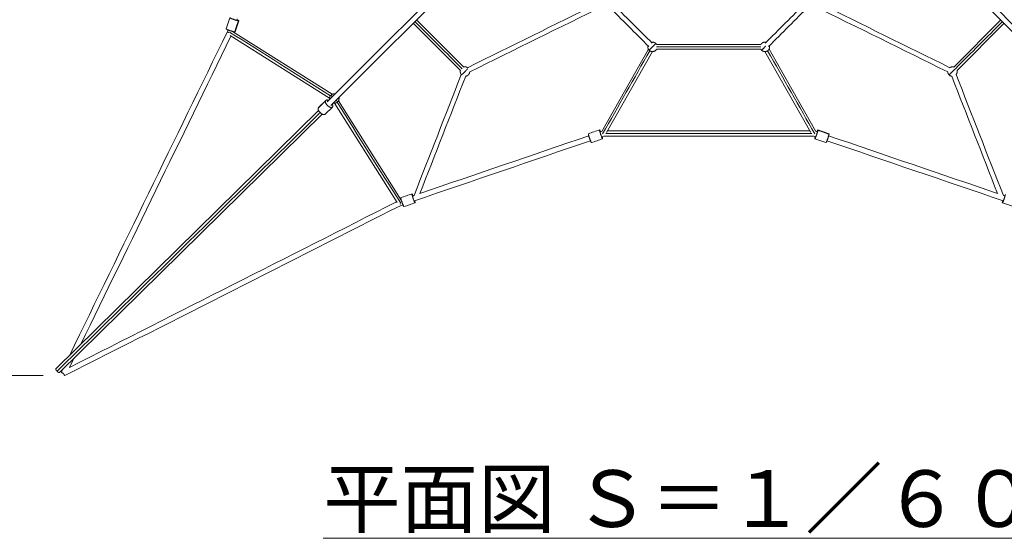
# Model space of a CAD drawing. Extents: x 32740 to 57940, y -584 to 17236.
# Drawn here: x 36304 to 40467, y 8593 to 10787 of the extents above; entities that cross this region are included whole.
import ezdxf

# ---------------------------------------------------------------- set-up
doc = ezdxf.new("R2010")
doc.units = 0
doc.header["$MEASUREMENT"] = 0
doc.header["$PDMODE"] = 1
doc.layers.get('0').update_dxf_attribs({"linetype": 'CONTINUOUS'})
doc.layers.get('DefPoints').update_dxf_attribs({"linetype": 'CONTINUOUS'})
for name, color, linetype, lineweight in [('FRAM3', 1, 'CONTINUOUS', 50), ('外形線', 7, 'CONTINUOUS', 18), ('寸法線', 3, 'CONTINUOUS', 18), ('文字', 4, 'CONTINUOUS', 18)]:
    doc.layers.add(name, color=color, linetype=linetype, lineweight=lineweight)
doc.styles.get("Standard").update_dxf_attribs({"font": 'TXT.SHX', "bigfont": 'bigfont.shx'})
doc.dimstyles.new('60ベース', dxfattribs={"dimscale": 60, "dimtxt": 3, "dimasz": 3, "dimexe": 0, "dimexo": 1, "dimgap": 1, "dimtad": 3, "dimdec": 0, "dimdsep": 46, "dimtxsty": 'STANDARD', "dimblk": 'DOTSMALL', "dimcen": 0, "dimclrd": 256, "dimclre": 256, "dimclrt": 7, "dimadec": 3, "dimazin": 2, "dimtfac": 1, "dimtdec": 0, "dimtix": 1, "dimtmove": 2, "dimatfit": 2, "dimldrblk": 'OPEN', "dimfxl": 1, "dimtolj": 1, "dimlwd": -1, "dimlwe": -1, "dimarcsym": 0})

# ---------------------------------------------------------------- blocks, each defined once
blk = doc.blocks.new('_DotSmall')
at = {"layer": 'FRAM3', "color": 0, "const_width": 0.5}
blk.add_lwpolyline([(-0.0625, 0, 1), (0.0625, 0, 1)], format="xyb", close=True, dxfattribs=at)
blk = doc.blocks.new('*D26')
at = {"layer": 'DefPoints', "color": 0}
for p in [(35369.3, 14831.7), (36464.1, 14831.7), (36464.1, 9281.7)]:
    blk.add_point(p, dxfattribs=at)
at = {"layer": '寸法線'}
for p, q in [((36404.1, 14831.7), (35369.3, 14831.7)), ((35369.3, 9281.7), (35369.3, 14831.7)), ((36404.1, 9281.7), (35369.3, 9281.7))]:
    blk.add_line(p, q, dxfattribs=at)
at = {"layer": '寸法線', "xscale": 180, "yscale": 180, "zscale": 180}
for p, rotation in [((35369.3, 14831.7), 90), ((35369.3, 9281.7), 270)]:
    blk.add_blockref('_DotSmall', p, dxfattribs=dict(at, rotation=rotation))
at = {"layer": '寸法線', "color": 7, "insert": (35219.3, 12056.7), "char_height": 180, "attachment_point": 5, "rotation": 90}
blk.add_mtext('\\A1;（5550）', dxfattribs=at)
blk = doc.blocks.new('_OPEN')
at = {"color": 0, "linetype": 'ByBlock'}
for p, q in [((-1, 0.167), (0, 0)), ((0, 0), (-1, -0.167)), ((0, 0), (-1, 0))]:
    blk.add_line(p, q, dxfattribs=at)

msp = doc.modelspace()

# ---------------------------------------------------------------- linework, layer by layer
at = {"layer": '外形線'}
for p, q in [((37176.9, 10747.65), (37193.01, 10794.83)), ((37214.76, 10734.72), (37230.87, 10781.9)), ((37982.25, 10785.7), (38181.58, 10586.38)), ((40252.59, 10586.38), (40451.92, 10785.7)), ((37968.11, 10771.56), (38167.43, 10572.24)), ((40266.73, 10572.24), (40466.06, 10771.56)), ((37614.33, 10454.1), (37194.02, 10719.04)), ((37624.99, 10471.02), (37204.07, 10736.35)), ((38962.23, 10661.6), (38764.92, 10313.45)), ((39437.38, 10681.73), (38996.79, 10681.73)), ((39437.38, 10661.73), (38996.79, 10661.73)), ((39471.94, 10661.6), (39669.24, 10313.45)), ((38979.63, 10651.73), (38785.7, 10309.55)), ((39454.54, 10651.73), (39648.46, 10309.55)), ((37598.14, 10445.43), (37567.6, 10414.9)), ((37626.42, 10417.15), (37595.89, 10386.62)), ((37635.09, 10433.34), (37900.06, 10012.97)), ((37652.01, 10444), (37917.34, 10023.08)), ((37567.89, 10402.46), (36457.83, 9310.78)), ((37583.35, 10386.81), (36473.25, 9295.09)), ((39660.77, 10293.9), (38773.4, 10293.9)), ((39644.86, 10315.9), (38789.3, 10315.9)), ((39712.74, 10266.64), (39665.56, 10282.75)), ((39725.67, 10304.5), (39678.49, 10320.61)), ((40505.53, 9995.91), (40458.35, 10012.02))]:
    msp.add_line(p, q, dxfattribs=at)
for points in [[(38032.17, 10866.74), (37889.62, 10724.18), (37747.06, 10581.63), (37604.5, 10439.07)], [(40401.99, 10866.74), (40544.55, 10724.18), (40687.11, 10581.63), (40829.66, 10439.07)], [(38047.73, 10851.19), (37905.17, 10708.63), (37762.61, 10566.07), (37620.06, 10423.51)], [(38750.62, 10856.65), (38566.33, 10765.65), (38382.05, 10674.65), (38197.77, 10583.65)], [(38776.39, 10847.07), (38586.47, 10753.29), (38396.55, 10659.5), (38206.62, 10565.72)], [(38964.06, 10673), (38906.93, 10730.13), (38849.8, 10787.26), (38792.67, 10844.39)], [(38978.2, 10687.14), (38921.07, 10744.27), (38863.94, 10801.4), (38806.81, 10858.53)], [(39455.96, 10687.14), (39513.09, 10744.27), (39570.22, 10801.4), (39627.35, 10858.53)], [(39470.1, 10673), (39527.23, 10730.13), (39584.36, 10787.26), (39641.49, 10844.39)], [(39657.77, 10847.07), (39847.7, 10753.29), (40037.62, 10659.5), (40227.54, 10565.72)], [(39683.55, 10856.65), (39867.83, 10765.65), (40052.12, 10674.65), (40236.4, 10583.65)], [(40386.43, 10851.19), (40528.99, 10708.63), (40671.55, 10566.07), (40814.11, 10423.51)], [(37212.72, 10734.72), (37218.09, 10750.45), (37223.46, 10766.17), (37228.83, 10781.9)], [(37222.35, 10784.81), (37223.01, 10786.76), (37223.68, 10788.7), (37224.34, 10790.65)], [(37182.42, 10735.95), (37183.28, 10738.47), (37184.14, 10741), (37185, 10743.53)], [(37975.18, 10778.63), (38041.62, 10712.19), (38108.06, 10645.75), (38174.5, 10579.31)], [(40259.66, 10579.31), (40326.1, 10645.75), (40392.55, 10712.19), (40458.99, 10778.63)], [(36515.82, 9367.81), (36738.02, 9823.86), (36960.22, 10279.91), (37182.42, 10735.95)], [(36562.81, 9414.02), (36774.39, 9848.28), (36985.98, 10282.54), (37197.56, 10716.81)], [(37618.23, 10465.22), (37475.91, 10554.93), (37333.59, 10644.64), (37191.27, 10734.35)], [(37205.49, 10735.45), (37205.6, 10735.77), (37205.71, 10736.09), (37205.82, 10736.42)], [(38968.06, 10655.31), (38901.58, 10538.01), (38835.11, 10420.71), (38768.63, 10303.41)], [(39437.38, 10671.73), (39290.51, 10671.73), (39143.65, 10671.73), (38996.79, 10671.73)], [(39466.11, 10655.31), (39532.58, 10538.01), (39599.06, 10420.71), (39665.54, 10303.41)], [(38171.14, 10554.56), (38104.62, 10384.12), (38038.11, 10213.69), (37971.6, 10043.25)], [(38189.77, 10547.29), (38125.27, 10382.02), (38060.78, 10216.76), (37996.28, 10051.5)], [(40244.39, 10547.29), (40308.89, 10382.02), (40373.39, 10216.76), (40437.88, 10051.5)], [(40263.03, 10554.56), (40329.54, 10384.12), (40396.05, 10213.69), (40462.57, 10043.25)], [(37596.69, 10442.8), (37586.51, 10432.62), (37576.33, 10422.45), (37566.16, 10412.27)], [(37646.2, 10437.24), (37735.92, 10294.92), (37825.63, 10152.6), (37915.34, 10010.28)], [(37572.05, 10391.07), (37202.14, 10027.28), (36832.22, 9663.5), (36462.31, 9299.71)], [(37568.01, 10402.58), (37567.97, 10402.54), (37567.93, 10402.5), (37567.89, 10402.46)], [(37583.57, 10387.03), (37583.52, 10386.97), (37583.47, 10386.92), (37583.42, 10386.87)], [(38710.19, 10295.57), (38472.26, 10214.32), (38234.33, 10133.06), (37996.41, 10051.81)], [(38708.5, 10304.5), (38724.22, 10309.87), (38739.95, 10315.24), (38755.67, 10320.61)], [(38721.42, 10266.64), (38737.15, 10272.01), (38752.87, 10277.38), (38768.6, 10282.75)], [(38765.49, 10314.45), (38763.19, 10313.66), (38760.88, 10312.88), (38758.58, 10312.09)], [(38773.4, 10293.9), (38770.83, 10293.03), (38768.26, 10292.15), (38765.69, 10291.27)], [(39652.52, 10304.9), (39362.23, 10304.9), (39071.94, 10304.9), (38781.64, 10304.9)], [(39668.47, 10291.27), (39665.9, 10292.15), (39663.34, 10293.03), (39660.77, 10293.9)], [(39675.58, 10312.09), (39673.28, 10312.88), (39670.98, 10313.66), (39668.68, 10314.45)], [(39725.67, 10302.46), (39709.94, 10307.83), (39694.22, 10313.2), (39678.49, 10318.57)], [(40437.76, 10051.81), (40199.83, 10133.06), (39961.9, 10214.32), (39723.98, 10295.57)], [(38717.3, 10274.75), (38469.17, 10190.01), (38221.04, 10105.28), (37972.91, 10020.54)], [(40461.26, 10020.54), (40213.13, 10105.28), (39965, 10190.01), (39716.87, 10274.75)], [(37915.71, 10033.77), (37931.44, 10039.14), (37947.16, 10044.51), (37962.89, 10049.88)], [(37971.64, 10043.36), (37969.69, 10042.69), (37967.74, 10042.03), (37965.8, 10041.36)], [(40468.37, 10041.36), (40466.42, 10042.03), (40464.48, 10042.69), (40462.53, 10043.36)], [(36495.85, 9281.69), (36969.57, 9521.61), (37443.3, 9761.54), (37917.02, 10001.46)], [(36515.1, 9316.1), (36976.03, 9549.54), (37436.96, 9782.98), (37897.89, 10016.43)], [(37917.4, 10024.84), (37917.08, 10024.73), (37916.76, 10024.62), (37916.44, 10024.51)], [(37924.51, 10004.02), (37922.01, 10003.16), (37919.51, 10002.31), (37917.01, 10001.45)], [(37928.64, 9995.91), (37944.36, 10001.28), (37960.09, 10006.65), (37975.82, 10012.02)], [(36515.1, 9316.1), (36521.38, 9328.99), (36527.66, 9341.88), (36533.94, 9354.78)], [(36480.99, 9296.32), (36482.98, 9300.4), (36484.96, 9304.49), (36486.95, 9308.57)]]:
    msp.add_open_spline(points, degree=3, dxfattribs=at)
for points, weights, knots in [([(37228.83, 10781.9), (37220.26, 10783.36), (37203.38, 10789.82), (37186.49, 10796.28), (37195.05, 10794.83)], [1, 0.707106781187, 1, 0.707106781187, 1], [-62.8318531, -62.8318531, -62.8318531, -31.4159265, -31.4159265, 0, 0, 0]), ([(37176.9, 10747.65), (37176.59, 10746.73), (37187.27, 10742.64), (37204.15, 10736.18), (37212.72, 10734.72)], [0.879069722185, 0.792424181158, 1, 0.707106781187, 1], [9.1512025, 9.1512025, 9.1512025, 31.4159265, 31.4159265, 62.8318531, 62.8318531, 62.8318531]), ([(38965.33, 10657.59), (38979.47, 10643.45), (38993.61, 10657.59), (38995.47, 10659.45), (38996.79, 10661.73)], [1, 0.707106781187, 1, 0.948287736084, 0.914835766825], [3.1415927, 3.1415927, 3.1415927, 4.712389, 4.712389, 4.9897236, 4.9897236, 4.9897236]), ([(39459.87, 10691.05), (39448.72, 10694.04), (39440.56, 10685.88), (39438.69, 10684.01), (39437.38, 10681.73)], [0.868347502413, 0.807007203691, 1, 0.948287736084, 0.914835766825], [0.5357694, 0.5357694, 0.5357694, 1.5707963, 1.5707963, 1.848131, 1.848131, 1.848131]), ([(39440.56, 10657.59), (39454.7, 10643.45), (39468.84, 10657.59), (39477, 10665.76), (39474.02, 10676.91)], [1, 0.707106781187, 1, 0.807007203691, 0.868347502413], [3.1415927, 3.1415927, 3.1415927, 4.712389, 4.712389, 5.7474159, 5.7474159, 5.7474159]), ([(38189.19, 10547.21), (38196.03, 10548.05), (38200.89, 10552.92), (38206.22, 10558.24), (38206.71, 10565.76)], [0.856756560146, 0.875211952881, 1, 0.865034496759, 0.854453485169], [4.0431464, 4.0431464, 4.0431464, 4.712389, 4.712389, 5.4362136, 5.4362136, 5.4362136]), ([(37566.16, 10412.27), (37563.37, 10401.39), (37578.96, 10389.88), (37590.58, 10381.3), (37595.89, 10386.62)], [1, 0.707106781187, 1, 0.764176323457, 0.908100642743], [-62.8318531, -62.8318531, -62.8318531, -31.4159265, -31.4159265, -6.1213181, -6.1213181, -6.1213181]), ([(37627.87, 10419.78), (37625.08, 10408.9), (37609.49, 10420.41), (37593.9, 10431.92), (37596.69, 10442.8)], [1, 0.707106781187, 1, 0.707106781187, 1], [0, 0, 0, 31.4159265, 31.4159265, 62.8318531, 62.8318531, 62.8318531]), ([(37583.38, 10386.84), (37583.37, 10386.83), (37583.36, 10386.82), (37583.24, 10386.7), (37583.1, 10386.6)], [0.997792119221, 0.998891867098, 1, 0.984635355068, 0.970882712727], [17.21338709, 17.21338709, 17.21338709, 17.27875959, 17.27875959, 18.18517186, 18.18517186, 18.18517186]), ([(38708.5, 10304.5), (38707.04, 10304), (38713.5, 10285.07), (38719.97, 10266.15), (38721.42, 10266.64)], [1, 0.707106781187, 1, 0.707106781187, 1], [0, 0, 0, 31.4159265, 31.4159265, 62.8318531, 62.8318531, 62.8318531]), ([(38768.6, 10282.75), (38767.15, 10282.26), (38760.68, 10301.18), (38754.22, 10320.11), (38755.67, 10320.61)], [1, 0.707106781187, 1, 0.707106781187, 1], [-62.8318531, -62.8318531, -62.8318531, -31.4159265, -31.4159265, 0, 0, 0]), ([(39678.49, 10318.57), (39677.04, 10310.01), (39670.57, 10293.12), (39664.11, 10276.23), (39665.56, 10284.79)], [1, 0.707106781187, 1, 0.707106781187, 1], [-62.8318531, -62.8318531, -62.8318531, -31.4159265, -31.4159265, 0, 0, 0]), ([(39712.74, 10266.64), (39713.66, 10266.33), (39717.75, 10277.01), (39724.21, 10293.9), (39725.67, 10302.46)], [0.879069722258, 0.792424181071, 1, 0.707106781187, 1], [9.1512025, 9.1512025, 9.1512025, 31.4159265, 31.4159265, 62.8318531, 62.8318531, 62.8318531]), ([(37915.71, 10033.77), (37914.26, 10033.27), (37920.72, 10014.34), (37927.18, 9995.42), (37928.64, 9995.91)], [1, 0.707106781187, 1, 0.707106781187, 1], [0, 0, 0, 31.4159265, 31.4159265, 62.8318531, 62.8318531, 62.8318531]), ([(37975.82, 10012.02), (37974.36, 10011.53), (37967.9, 10030.45), (37961.43, 10049.38), (37962.89, 10049.88)], [1, 0.707106781187, 1, 0.707106781187, 1], [-62.8318531, -62.8318531, -62.8318531, -31.4159265, -31.4159265, 0, 0, 0]), ([(40471.28, 10047.84), (40469.82, 10039.28), (40463.36, 10022.39), (40456.89, 10005.5), (40458.35, 10014.06)], [1, 0.707106781187, 1, 0.707106781187, 1], [-62.8318531, -62.8318531, -62.8318531, -31.4159265, -31.4159265, 0, 0, 0]), ([(36457.83, 9310.78), (36457.82, 9310.77), (36457.82, 9310.77), (36454.59, 9307.54), (36462.31, 9299.71)], [0.998568663699, 0.999282574556, 1, 0.707106781187, 1], [-51.8786021, -51.8786021, -51.8786021, -51.8362788, -51.8362788, -34.5575192, -34.5575192, -34.5575192])]:
    msp.add_rational_spline(points, weights, degree=2, knots=knots, dxfattribs=at)
for points, weights in [([(37222.76, 10786.02), (37236.27, 10780.63), (37228.83, 10781.9)], [0.94919043749, 0.7352076207, 1]), ([(37188.98, 10731.77), (37182.19, 10735.48), (37182.72, 10736.57)], [0.905420068896, 0.766400082116, 1]), ([(37187, 10732.9), (37188.01, 10732.5), (37189.13, 10732.09)], [0.866309654054, 0.878596564311, 0.902718300977]), ([(37212.72, 10734.72), (37214.64, 10734.4), (37214.76, 10734.72)], [1, 0.914682600028, 0.879069722185]), ([(38960.15, 10676.91), (38957.16, 10665.76), (38965.33, 10657.59)], [0.868347502413, 0.807007203691, 1]), ([(38965.33, 10657.59), (38965.33, 10657.59), (38979.47, 10671.73)], [1, 0.707106781187, 1]), ([(38993.61, 10685.88), (38985.44, 10694.04), (38974.29, 10691.05)], [1, 0.807007203691, 0.868347502413]), ([(38993.61, 10685.88), (38993.61, 10685.88), (38979.47, 10671.73)], [1, 0.707106781187, 1]), ([(38996.79, 10681.73), (38995.47, 10684.01), (38993.61, 10685.88)], [0.914835766825, 0.948287736084, 1]), ([(39437.38, 10661.73), (39438.69, 10659.45), (39440.56, 10657.59)], [0.914835766825, 0.948287736084, 1]), ([(39440.56, 10657.59), (39440.56, 10657.59), (39454.7, 10671.73)], [1, 0.707106781187, 1]), ([(39457.85, 10674.89), (39456.3, 10673.33), (39454.7, 10671.73)], [0.924239016717, 0.955296548985, 1]), ([(38167.43, 10572.24), (38164.72, 10562.1), (38171.51, 10554.11)], [0.868347502413, 0.812262611017, 0.968797110447]), ([(38197.85, 10583.69), (38190.32, 10588.72), (38181.58, 10586.38)], [0.931948135972, 0.819497838488, 0.868347502413]), ([(38198.94, 10579.25), (38194.84, 10575.15), (38186.75, 10567.06)], [0.867481046291, 0.808390818103, 1]), ([(40252.59, 10586.38), (40243.84, 10588.72), (40236.31, 10583.69)], [0.868347502413, 0.819497839421, 0.931948131678]), ([(40259.66, 10579.31), (40255.58, 10575.22), (40247.41, 10567.06)], [0.868347502413, 0.807007203691, 1]), ([(40262.66, 10554.11), (40269.45, 10562.1), (40266.73, 10572.24)], [0.968797110448, 0.812262611017, 0.868347502413]), ([(38172.76, 10553.06), (38174.51, 10554.82), (38186.75, 10567.06)], [0.947740589622, 0.736108101427, 1]), ([(40227.46, 10565.76), (40227.94, 10558.24), (40233.27, 10552.92)], [0.854453484747, 0.865034494068, 1]), ([(40233.27, 10552.92), (40233.27, 10552.92), (40247.41, 10567.06)], [1, 0.707106781187, 1]), ([(40233.27, 10552.92), (40238.14, 10548.05), (40244.97, 10547.21)], [1, 0.875211952882, 0.856756560146]), ([(37596.69, 10442.8), (37598.76, 10450.89), (37610.46, 10445.02)], [1, 0.76455307079, 0.907641750557]), ([(37620.17, 10467.46), (37612.55, 10459.84), (37614.72, 10449.29)], [1, 0.817537917641, 0.862410641008]), ([(37620.17, 10467.46), (37620.17, 10467.46), (37626.53, 10461.1)], [1, 0.817537917641, 0.862410641008]), ([(37638.34, 10472.91), (37627.79, 10475.08), (37620.17, 10467.46)], [0.862410641008, 0.817537917641, 1]), ([(37648.45, 10439.18), (37656.07, 10446.8), (37653.9, 10457.36)], [1, 0.817537917641, 0.862410641008]), ([(37567.6, 10414.9), (37566.56, 10413.86), (37566.16, 10412.27)], [0.908100642743, 0.942930457729, 1]), ([(37626.01, 10429.47), (37628.88, 10423.74), (37627.87, 10419.78)], [0.855176018767, 0.868968590699, 1]), ([(37630.28, 10433.73), (37640.83, 10431.56), (37648.45, 10439.18)], [0.862410641008, 0.817537917641, 1]), ([(37648.45, 10439.18), (37648.45, 10439.18), (37642.09, 10445.54)], [1, 0.817537917641, 0.862410641008]), ([(37583.1, 10386.6), (37583.27, 10386.73), (37583.42, 10386.87)], [0.97074547481, 0.984558670574, 1]), ([(38755.67, 10320.61), (38756.46, 10320.88), (38759.8, 10312.51)], [1, 0.817537917641, 0.862410641008]), ([(38766.91, 10291.69), (38769.38, 10283.02), (38768.6, 10282.75)], [0.862410641008, 0.817537917641, 1]), ([(39665.56, 10284.79), (39665.97, 10287.19), (39667.26, 10291.69)], [1, 0.896175745236, 0.865958355943]), ([(39674.37, 10312.51), (39679.76, 10326.01), (39678.49, 10318.57)], [0.949190437214, 0.735207620871, 1]), ([(39725.67, 10302.46), (39726, 10304.39), (39725.67, 10304.5)], [1, 0.914682600115, 0.879069722258]), ([(37962.89, 10049.88), (37963.67, 10050.15), (37967.01, 10041.78)], [1, 0.817537917641, 0.862410641008]), ([(37913.73, 10006.41), (37913.27, 10007.17), (37912.8, 10008.01)], [0.873571874613, 0.885929337896, 0.905915096041]), ([(37913.08, 10008.14), (37913.41, 10007.24), (37913.73, 10006.41)], [0.902718300978, 0.883257202332, 0.871499450597]), ([(37974.12, 10020.96), (37976.6, 10012.29), (37975.82, 10012.02)], [0.862410641008, 0.817537917641, 1]), ([(40458.35, 10014.06), (40458.76, 10016.46), (40460.04, 10020.96)], [1, 0.896175745392, 0.865958356034]), ([(36462.31, 9299.71), (36470.01, 9291.9), (36473.25, 9295.09)], [1, 0.70782420663, 0.998568663699]), ([(36480.99, 9296.32), (36480.3, 9294.91), (36489.65, 9290.27)], [1, 0.717677947005, 0.979620741999]), ([(36489.65, 9290.27), (36494.44, 9280.98), (36495.85, 9281.69)], [0.98049420912, 0.71720804792, 1])]:
    msp.add_rational_spline(points, weights, degree=2, dxfattribs=at)

# ---------------------------------------------------------------- texts
at = {"layer": '文字', "insert": (39097.41, 8761.4), "char_height": 240, "attachment_point": 5}
msp.add_mtext('{\\L平面図 Ｓ＝１／６０}', dxfattribs=at)

# ---------------------------------------------------------------- dimensions: what is measured, and where the dimension line sits
at = {"layer": '寸法線'}
dim = msp.add_linear_dim(base=(35369.3, 14831.69), p1=(36464.06, 9281.69), p2=(36464.06, 14831.69), angle=90, text='（<>）', dimstyle='60ベース', dxfattribs=at)
dim.commit()
dim.dimension.update_dxf_attribs({"geometry": '*D26', "text_midpoint": (35219.3, 12056.69)})

doc.saveas('drawing.dxf')
